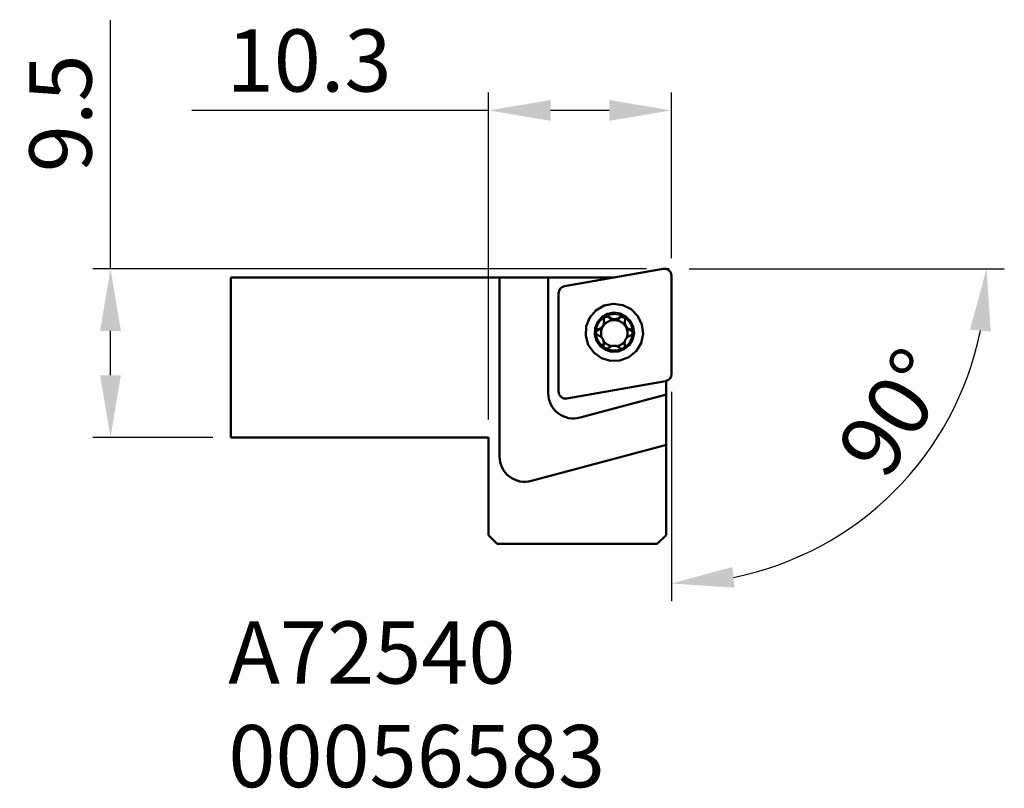
# Model space of a CAD drawing. Extents: x 208.3 to 263.7, y 207.7 to 251.
import ezdxf

# ---------------------------------------------------------------- set-up
doc = ezdxf.new("R2010")
doc.units = 0
doc.header["$PDMODE"] = 1
doc.linetypes.add('DASH', pattern=[3.75, 3, -0.75])
doc.layers.get('DEFPOINTS').update_dxf_attribs({"linetype": 'CONTINUOUS'})
for name, color, linetype, lineweight in [('1', 4, 'CONTINUOUS', 50), ('2', 7, 'CONTINUOUS', 25), ('3', 1, 'DASH', 35), ('SK6', 5, 'CONTINUOUS', 35)]:
    doc.layers.add(name, color=color, linetype=linetype, lineweight=lineweight)
doc.styles.add('SIMPLEX', font='simplex')
doc.styles.get("Standard").update_dxf_attribs({"font": 'monos.ttf'})
doc.dimstyles.new('V-TYGEN_-160', dxfattribs={"dimtxt": 3.5, "dimasz": 3.5, "dimexe": 1, "dimexo": 1, "dimgap": 1, "dimtad": 1, "dimdec": 0, "dimzin": 0, "dimdsep": 46, "dimtxsty": 'STANDARD', "dimcen": 0, "dimadec": 0, "dimazin": 0, "dimtfac": 1, "dimtdec": 0, "dimtofl": 0, "dimtmove": 0, "dimatfit": 3, "dimfxl": 1, "dimtolj": 1, "dimtzin": 0, "dimlwd": -1, "dimarcsym": 0})

# ---------------------------------------------------------------- blocks, each defined once
blk = doc.blocks.new('*D9')
at = {"layer": '2', "color": 0, "lineweight": -2}
for p, q in [((234.667, 228.473), (234.667, 246.885)), ((244.967, 237.573), (244.967, 246.885))]:
    blk.add_line(p, q, dxfattribs=at)
at = {"layer": '2', "color": 0}
for p, q in [((234.667, 245.885), (217.988, 245.885)), ((241.467, 245.885), (238.167, 245.885))]:
    blk.add_line(p, q, dxfattribs=at)
for points in [[(238.167, 246.468), (238.167, 245.301), (234.667, 245.885)], [(241.467, 246.468), (241.467, 245.301), (244.967, 245.885)]]:
    blk.add_solid(points, dxfattribs=at)
at = {"layer": 'DEFPOINTS', "color": 0}
for p in [(244.967, 245.885), (244.967, 236.573), (234.667, 227.473)]:
    blk.add_point(p, dxfattribs=at)
at = {"layer": '2', "color": 0, "insert": (224.578, 248.696), "char_height": 3.5, "attachment_point": 5}
blk.add_mtext('\\A1;10.3', dxfattribs=at)
blk = doc.blocks.new('*D10')
at = {"layer": '2', "color": 0}
for p, q in [((213.405, 236.973), (213.405, 250.966)), ((213.405, 230.973), (213.405, 233.473))]:
    blk.add_line(p, q, dxfattribs=at)
at = {"layer": '2', "color": 0, "lineweight": -2}
for p, q in [((243.567, 236.973), (212.405, 236.973)), ((219.167, 227.473), (212.405, 227.473))]:
    blk.add_line(p, q, dxfattribs=at)
at = {"layer": '2', "color": 0}
for points in [[(212.822, 233.473), (213.988, 233.473), (213.405, 236.973)], [(212.822, 230.973), (213.988, 230.973), (213.405, 227.473)]]:
    blk.add_solid(points, dxfattribs=at)
at = {"layer": 'DEFPOINTS', "color": 0}
for p in [(213.405, 236.973), (244.567, 236.973), (220.167, 227.473)]:
    blk.add_point(p, dxfattribs=at)
at = {"layer": '2', "color": 0, "insert": (210.593, 245.72), "char_height": 3.5, "attachment_point": 5, "rotation": 90}
blk.add_mtext('\\A1;9.5', dxfattribs=at)
blk = doc.blocks.new('*D11')
at = {"layer": '2', "color": 0, "lineweight": -2}
for p, q in [((245.967, 236.973), (263.692, 236.973)), ((244.967, 230.035), (244.967, 218.249))]:
    blk.add_line(p, q, dxfattribs=at)
at = {"layer": '2', "color": 0}
blk.add_arc((244.967, 236.973), 17.724, 281.3325, 348.6675, dxfattribs=at)
for points in [[(261.766, 233.548), (262.926, 233.433), (262.692, 236.973)], [(248.508, 219.014), (248.392, 220.175), (244.967, 219.249)]]:
    blk.add_solid(points, dxfattribs=at)
at = {"layer": 'DEFPOINTS', "color": 0}
for p in [(244.567, 236.973), (244.841, 236.973), (244.967, 236.573), (244.967, 231.035), (253.829, 221.623)]:
    blk.add_point(p, dxfattribs=at)
at = {"layer": '2', "color": 0, "insert": (257.496, 228.884), "char_height": 3.5, "attachment_point": 5, "rotation": 57.1526}
blk.add_mtext('\\A1;90°', dxfattribs=at)

msp = doc.modelspace()

# ---------------------------------------------------------------- linework, layer by layer
at = {"layer": '1'}
for p, q in [((244.498, 236.967), (238.948, 235.988)), ((244.967, 231.035), (244.967, 236.573)), ((220.167, 236.473), (220.167, 227.473)), ((241.697, 236.473), (220.167, 236.473)), ((235.292, 236.473), (235.292, 226.397)), ((238.032, 236.473), (238.032, 229.964)), ((238.617, 230.057), (238.617, 235.594)), ((241.134, 233.76), (241.136, 233.803)), ((241.169, 233.907), (241.171, 233.952)), ((241.458, 234.209), (241.46, 234.258)), ((242.056, 234.203), (242.058, 234.252)), ((242.343, 233.983), (242.341, 233.937)), ((240.849, 233.519), (240.852, 233.568)), ((241.084, 233.714), (241.082, 233.672)), ((242.651, 233.508), (242.653, 233.556)), ((241.141, 232.652), (241.143, 232.701)), ((241.155, 232.742), (241.157, 232.788)), ((242.33, 232.817), (242.327, 232.772)), ((242.341, 232.642), (242.344, 232.69)), ((244.637, 230.642), (239.087, 229.663)), ((244.667, 230.647), (244.667, 221.973)), ((244.682, 229.888), (239.826, 228.587)), ((234.667, 227.473), (220.167, 227.473)), ((234.667, 227.473), (234.667, 221.973)), ((244.682, 227.056), (237.086, 225.02)), ((235.167, 221.473), (234.667, 221.973)), ((244.667, 221.973), (244.167, 221.473)), ((244.167, 221.473), (235.167, 221.473))]:
    msp.add_line(p, q, dxfattribs=at)
for points in [[(243.368, 233.297, 0), (243.308, 233.826, 0), (243.079, 234.307, 0), (242.706, 234.688, 0), (242.229, 234.927, 0), (241.701, 234.998, 0), (241.178, 234.895, 0), (240.717, 234.628, 0), (240.368, 234.225, 0), (240.168, 233.731, 0), (240.14, 233.2, 0), (240.287, 232.688, 0), (240.592, 232.251, 0), (241.023, 231.937, 0), (241.532, 231.779, 0), (242.065, 231.795, 0), (242.564, 231.983, 0), (242.975, 232.323, 0), (243.253, 232.777, 0), (243.368, 233.297, 0)], [(242.86, 233.334, 0), (242.819, 233.697, 0), (242.662, 234.026, 0), (242.406, 234.287, 0), (242.079, 234.451, 0), (241.717, 234.501, 0), (241.358, 234.43, 0), (241.042, 234.246, 0), (240.803, 233.97, 0), (240.666, 233.632, 0), (240.647, 233.267, 0), (240.747, 232.916, 0), (240.957, 232.617, 0), (241.252, 232.401, 0), (241.601, 232.293, 0), (241.967, 232.304, 0), (242.309, 232.433, 0), (242.591, 232.666, 0), (242.781, 232.977, 0), (242.86, 233.334, 0)], [(242.276, 234.282, 0), (242.226, 234.309, 0), (242.175, 234.334, 0), (242.122, 234.356, 0), (242.069, 234.375, 0), (242.014, 234.391, 0), (241.959, 234.404, 0), (241.903, 234.414, 0), (241.846, 234.421, 0), (241.79, 234.424, 0), (241.733, 234.425, 0), (241.676, 234.422, 0), (241.619, 234.417, 0), (241.563, 234.408, 0), (241.507, 234.396, 0), (241.453, 234.381, 0), (241.399, 234.363, 0), (241.346, 234.343, 0), (241.294, 234.319, 0), (241.244, 234.292, 0)], [(241.244, 234.292, 0), (241.194, 234.263, 0), (241.147, 234.231, 0), (241.101, 234.196, 0), (241.058, 234.159, 0), (241.016, 234.12, 0), (240.977, 234.078, 0), (240.94, 234.034, 0), (240.906, 233.988, 0), (240.874, 233.941, 0), (240.845, 233.891, 0), (240.819, 233.841, 0), (240.795, 233.788, 0), (240.775, 233.735, 0), (240.757, 233.681, 0), (240.743, 233.625, 0), (240.731, 233.569, 0), (240.723, 233.512, 0), (240.718, 233.455, 0), (240.716, 233.398, 0)], [(241.136, 233.803, 0), (241.133, 233.798, 0), (241.13, 233.794, 0), (241.127, 233.789, 0), (241.124, 233.785, 0), (241.121, 233.78, 0), (241.118, 233.776, 0), (241.116, 233.771, 0), (241.113, 233.766, 0), (241.11, 233.762, 0), (241.107, 233.757, 0), (241.104, 233.752, 0), (241.102, 233.748, 0), (241.099, 233.743, 0), (241.097, 233.738, 0), (241.094, 233.733, 0), (241.091, 233.729, 0), (241.089, 233.724, 0), (241.086, 233.719, 0), (241.084, 233.714, 0)], [(241.755, 234.083, 0), (241.717, 234.082, 0), (241.679, 234.08, 0), (241.641, 234.075, 0), (241.603, 234.069, 0), (241.565, 234.06, 0), (241.528, 234.05, 0), (241.492, 234.038, 0), (241.456, 234.024, 0), (241.421, 234.008, 0), (241.387, 233.99, 0), (241.354, 233.971, 0), (241.322, 233.949, 0), (241.291, 233.927, 0), (241.262, 233.903, 0), (241.233, 233.877, 0), (241.206, 233.85, 0), (241.181, 233.821, 0), (241.156, 233.791, 0), (241.134, 233.76, 0)], [(241.134, 233.76, 0), (241.137, 233.768, 0), (241.14, 233.775, 0), (241.143, 233.782, 0), (241.146, 233.79, 0), (241.148, 233.797, 0), (241.151, 233.805, 0), (241.153, 233.813, 0), (241.155, 233.82, 0), (241.157, 233.828, 0), (241.159, 233.836, 0), (241.16, 233.844, 0), (241.162, 233.851, 0), (241.163, 233.859, 0), (241.165, 233.867, 0), (241.166, 233.875, 0), (241.167, 233.883, 0), (241.167, 233.891, 0), (241.168, 233.899, 0), (241.169, 233.907, 0)], [(241.136, 233.803, 0), (241.146, 233.828, 0), (241.155, 233.854, 0), (241.161, 233.88, 0), (241.166, 233.906, 0), (241.17, 233.933, 0), (241.171, 233.959, 0), (241.171, 233.985, 0), (241.17, 234.01, 0), (241.167, 234.036, 0), (241.163, 234.061, 0), (241.158, 234.086, 0)], [(241.458, 234.209, 0), (241.442, 234.223, 0), (241.425, 234.235, 0), (241.407, 234.245, 0), (241.388, 234.253, 0), (241.368, 234.259, 0), (241.347, 234.262, 0), (241.326, 234.263, 0), (241.306, 234.262, 0), (241.285, 234.258, 0), (241.265, 234.251, 0), (241.246, 234.243, 0), (241.228, 234.232, 0), (241.212, 234.22, 0), (241.197, 234.205, 0), (241.183, 234.189, 0), (241.172, 234.171, 0), (241.163, 234.153, 0), (241.156, 234.133, 0), (241.151, 234.113, 0)], [(241.244, 234.292, 0), (241.227, 234.282, 0), (241.213, 234.27, 0), (241.199, 234.257, 0), (241.187, 234.242, 0), (241.177, 234.226, 0), (241.168, 234.209, 0), (241.161, 234.192, 0), (241.156, 234.174, 0), (241.153, 234.156, 0), (241.152, 234.138, 0), (241.152, 234.12, 0), (241.154, 234.103, 0), (241.158, 234.086, 0)], [(241.46, 234.258, 0), (241.448, 234.27, 0), (241.434, 234.281, 0), (241.42, 234.29, 0), (241.404, 234.298, 0), (241.387, 234.305, 0), (241.37, 234.31, 0), (241.352, 234.313, 0), (241.334, 234.315, 0), (241.315, 234.314, 0), (241.297, 234.312, 0), (241.279, 234.307, 0), (241.261, 234.301, 0), (241.244, 234.292, 0)], [(241.458, 234.209, 0), (241.47, 234.197, 0), (241.483, 234.185, 0), (241.497, 234.174, 0), (241.511, 234.164, 0), (241.525, 234.154, 0), (241.54, 234.144, 0), (241.555, 234.136, 0), (241.57, 234.128, 0), (241.586, 234.12, 0), (241.602, 234.113, 0), (241.618, 234.107, 0), (241.635, 234.102, 0), (241.652, 234.097, 0), (241.669, 234.093, 0), (241.686, 234.089, 0), (241.703, 234.087, 0), (241.721, 234.085, 0), (241.738, 234.083, 0), (241.755, 234.083, 0)], [(241.46, 234.258, 0), (241.482, 234.236, 0), (241.505, 234.217, 0), (241.53, 234.198, 0), (241.556, 234.181, 0), (241.584, 234.167, 0), (241.613, 234.154, 0), (241.643, 234.143, 0), (241.675, 234.135, 0), (241.708, 234.129, 0), (241.741, 234.126, 0), (241.774, 234.126, 0), (241.807, 234.128, 0), (241.84, 234.133, 0), (241.872, 234.141, 0), (241.903, 234.151, 0), (241.932, 234.163, 0), (241.96, 234.177, 0), (241.987, 234.193, 0), (242.012, 234.211, 0), (242.036, 234.231, 0), (242.058, 234.252, 0)], [(241.755, 234.083, 0), (241.773, 234.083, 0), (241.79, 234.084, 0), (241.808, 234.086, 0), (241.825, 234.088, 0), (241.842, 234.091, 0), (241.859, 234.095, 0), (241.876, 234.099, 0), (241.893, 234.104, 0), (241.909, 234.11, 0), (241.926, 234.117, 0), (241.942, 234.124, 0), (241.957, 234.132, 0), (241.972, 234.14, 0), (241.987, 234.149, 0), (242.002, 234.159, 0), (242.016, 234.169, 0), (242.03, 234.18, 0), (242.043, 234.191, 0), (242.056, 234.203, 0)], [(242.396, 233.706, 0), (242.374, 233.741, 0), (242.351, 233.775, 0), (242.326, 233.808, 0), (242.3, 233.839, 0), (242.272, 233.868, 0), (242.242, 233.896, 0), (242.21, 233.922, 0), (242.177, 233.947, 0), (242.143, 233.969, 0), (242.108, 233.99, 0), (242.072, 234.009, 0), (242.034, 234.026, 0), (241.996, 234.04, 0), (241.957, 234.053, 0), (241.918, 234.063, 0), (241.878, 234.072, 0), (241.837, 234.078, 0), (241.796, 234.081, 0), (241.755, 234.083, 0)], [(242.362, 234.08, 0), (242.36, 234.102, 0), (242.355, 234.123, 0), (242.348, 234.144, 0), (242.338, 234.164, 0), (242.326, 234.182, 0), (242.312, 234.199, 0), (242.296, 234.214, 0), (242.278, 234.226, 0), (242.259, 234.237, 0), (242.239, 234.245, 0), (242.218, 234.251, 0), (242.196, 234.254, 0), (242.174, 234.254, 0), (242.152, 234.252, 0), (242.131, 234.247, 0), (242.11, 234.24, 0), (242.09, 234.23, 0), (242.072, 234.218, 0), (242.056, 234.203, 0)], [(242.276, 234.282, 0), (242.259, 234.291, 0), (242.241, 234.297, 0), (242.223, 234.302, 0), (242.205, 234.305, 0), (242.186, 234.306, 0), (242.168, 234.305, 0), (242.15, 234.302, 0), (242.132, 234.298, 0), (242.116, 234.291, 0), (242.1, 234.283, 0), (242.085, 234.274, 0), (242.071, 234.263, 0), (242.058, 234.252, 0)], [(242.358, 234.075, 0), (242.362, 234.092, 0), (242.364, 234.11, 0), (242.364, 234.128, 0), (242.363, 234.145, 0), (242.36, 234.163, 0), (242.356, 234.181, 0), (242.349, 234.198, 0), (242.341, 234.215, 0), (242.331, 234.231, 0), (242.32, 234.246, 0), (242.306, 234.259, 0), (242.292, 234.271, 0), (242.276, 234.282, 0)], [(242.786, 233.386, 0), (242.784, 233.443, 0), (242.78, 233.499, 0), (242.772, 233.555, 0), (242.762, 233.611, 0), (242.748, 233.666, 0), (242.732, 233.721, 0), (242.712, 233.774, 0), (242.69, 233.826, 0), (242.664, 233.877, 0), (242.636, 233.926, 0), (242.605, 233.974, 0), (242.572, 234.02, 0), (242.536, 234.064, 0), (242.498, 234.106, 0), (242.458, 234.146, 0), (242.415, 234.184, 0), (242.371, 234.219, 0), (242.324, 234.252, 0), (242.276, 234.282, 0)], [(242.341, 233.937, 0), (242.341, 233.925, 0), (242.34, 233.912, 0), (242.341, 233.899, 0), (242.341, 233.887, 0), (242.342, 233.874, 0), (242.344, 233.861, 0), (242.346, 233.849, 0), (242.348, 233.836, 0), (242.35, 233.824, 0), (242.353, 233.812, 0), (242.357, 233.8, 0), (242.36, 233.787, 0), (242.364, 233.775, 0), (242.369, 233.764, 0), (242.373, 233.752, 0), (242.378, 233.74, 0), (242.384, 233.729, 0), (242.39, 233.718, 0), (242.396, 233.706, 0)], [(242.358, 234.075, 0), (242.351, 234.047, 0), (242.347, 234.018, 0), (242.344, 233.988, 0), (242.343, 233.958, 0), (242.344, 233.928, 0), (242.347, 233.898, 0), (242.353, 233.867, 0), (242.361, 233.837, 0), (242.371, 233.807, 0), (242.383, 233.777, 0), (242.398, 233.749, 0), (242.414, 233.722, 0), (242.433, 233.697, 0), (242.453, 233.673, 0), (242.475, 233.651, 0), (242.498, 233.632, 0), (242.522, 233.614, 0), (242.547, 233.599, 0), (242.573, 233.585, 0), (242.599, 233.574, 0), (242.626, 233.564, 0), (242.653, 233.556, 0)], [(240.852, 233.568, 0), (240.836, 233.563, 0), (240.82, 233.557, 0), (240.804, 233.549, 0), (240.789, 233.54, 0), (240.776, 233.529, 0), (240.763, 233.517, 0), (240.751, 233.503, 0), (240.741, 233.488, 0), (240.732, 233.472, 0), (240.725, 233.454, 0), (240.72, 233.436, 0), (240.717, 233.417, 0), (240.716, 233.398, 0)], [(240.849, 233.519, 0), (240.839, 233.516, 0), (240.829, 233.513, 0), (240.819, 233.508, 0), (240.809, 233.504, 0), (240.8, 233.498, 0), (240.791, 233.492, 0), (240.782, 233.486, 0), (240.774, 233.479, 0), (240.766, 233.472, 0), (240.758, 233.464, 0), (240.752, 233.456, 0), (240.745, 233.447, 0), (240.739, 233.438, 0), (240.734, 233.428, 0), (240.729, 233.419, 0), (240.725, 233.409, 0), (240.722, 233.399, 0), (240.719, 233.388, 0), (240.716, 233.378, 0)], [(240.716, 233.398, 0), (240.717, 233.379, 0), (240.72, 233.361, 0), (240.725, 233.342, 0), (240.731, 233.324, 0), (240.74, 233.308, 0), (240.749, 233.292, 0), (240.761, 233.277, 0), (240.773, 233.264, 0), (240.787, 233.252, 0), (240.801, 233.242, 0), (240.816, 233.233, 0), (240.832, 233.226, 0), (240.848, 233.22, 0)], [(240.716, 233.398, 0), (240.717, 233.341, 0), (240.722, 233.285, 0), (240.729, 233.229, 0), (240.74, 233.173, 0), (240.753, 233.118, 0), (240.77, 233.063, 0), (240.789, 233.01, 0), (240.812, 232.958, 0), (240.837, 232.907, 0), (240.865, 232.858, 0), (240.896, 232.81, 0), (240.929, 232.764, 0), (240.965, 232.72, 0), (241.003, 232.678, 0), (241.044, 232.638, 0), (241.086, 232.6, 0), (241.131, 232.565, 0), (241.177, 232.532, 0), (241.226, 232.502, 0)], [(241.143, 232.701, 0), (241.15, 232.727, 0), (241.154, 232.755, 0), (241.157, 232.783, 0), (241.158, 232.811, 0), (241.157, 232.84, 0), (241.153, 232.869, 0), (241.148, 232.899, 0), (241.14, 232.928, 0), (241.13, 232.958, 0), (241.117, 232.987, 0), (241.103, 233.015, 0), (241.086, 233.042, 0), (241.067, 233.068, 0), (241.047, 233.092, 0), (241.025, 233.115, 0), (241.002, 233.135, 0), (240.978, 233.154, 0), (240.953, 233.171, 0), (240.928, 233.186, 0), (240.902, 233.199, 0), (240.875, 233.21, 0), (240.848, 233.22, 0)], [(240.849, 233.519, 0), (240.864, 233.523, 0), (240.878, 233.527, 0), (240.892, 233.532, 0), (240.906, 233.538, 0), (240.92, 233.544, 0), (240.933, 233.55, 0), (240.946, 233.557, 0), (240.96, 233.564, 0), (240.972, 233.572, 0), (240.985, 233.58, 0), (240.997, 233.589, 0), (241.009, 233.598, 0), (241.02, 233.607, 0), (241.031, 233.617, 0), (241.042, 233.627, 0), (241.053, 233.638, 0), (241.063, 233.649, 0), (241.073, 233.66, 0), (241.082, 233.672, 0)], [(240.852, 233.568, 0), (240.875, 233.573, 0), (240.899, 233.581, 0), (240.922, 233.589, 0), (240.944, 233.6, 0), (240.966, 233.612, 0), (240.988, 233.625, 0), (241.009, 233.64, 0), (241.029, 233.656, 0), (241.048, 233.674, 0), (241.067, 233.693, 0), (241.084, 233.714, 0)], [(241.082, 233.672, 0), (241.068, 233.643, 0), (241.056, 233.615, 0), (241.045, 233.585, 0), (241.035, 233.555, 0), (241.027, 233.525, 0), (241.02, 233.494, 0), (241.014, 233.464, 0), (241.009, 233.433, 0), (241.006, 233.401, 0), (241.004, 233.37, 0), (241.003, 233.339, 0), (241.004, 233.307, 0), (241.006, 233.276, 0), (241.009, 233.245, 0), (241.014, 233.214, 0), (241.02, 233.183, 0), (241.027, 233.152, 0), (241.036, 233.122, 0), (241.046, 233.092, 0)], [(241.134, 233.76, 0), (241.131, 233.756, 0), (241.128, 233.751, 0), (241.125, 233.747, 0), (241.122, 233.742, 0), (241.119, 233.738, 0), (241.116, 233.733, 0), (241.113, 233.728, 0), (241.111, 233.724, 0), (241.108, 233.719, 0), (241.105, 233.715, 0), (241.102, 233.71, 0), (241.1, 233.705, 0), (241.097, 233.7, 0), (241.094, 233.696, 0), (241.092, 233.691, 0), (241.089, 233.686, 0), (241.087, 233.681, 0), (241.084, 233.677, 0), (241.082, 233.672, 0)], [(242.258, 232.492, 0), (242.307, 232.521, 0), (242.355, 232.553, 0), (242.4, 232.588, 0), (242.444, 232.625, 0), (242.485, 232.664, 0), (242.524, 232.706, 0), (242.561, 232.75, 0), (242.596, 232.796, 0), (242.628, 232.843, 0), (242.657, 232.893, 0), (242.683, 232.943, 0), (242.706, 232.996, 0), (242.727, 233.049, 0), (242.744, 233.104, 0), (242.759, 233.159, 0), (242.77, 233.215, 0), (242.778, 233.272, 0), (242.784, 233.329, 0), (242.786, 233.386, 0)], [(242.396, 233.706, 0), (242.405, 233.691, 0), (242.414, 233.677, 0), (242.424, 233.663, 0), (242.435, 233.649, 0), (242.446, 233.636, 0), (242.458, 233.623, 0), (242.47, 233.61, 0), (242.483, 233.599, 0), (242.497, 233.587, 0), (242.51, 233.577, 0), (242.525, 233.566, 0), (242.539, 233.557, 0), (242.554, 233.548, 0), (242.57, 233.54, 0), (242.585, 233.532, 0), (242.601, 233.525, 0), (242.617, 233.518, 0), (242.634, 233.513, 0), (242.651, 233.508, 0)], [(242.44, 233.064, 0), (242.452, 233.097, 0), (242.463, 233.13, 0), (242.472, 233.164, 0), (242.479, 233.198, 0), (242.485, 233.233, 0), (242.489, 233.267, 0), (242.492, 233.302, 0), (242.493, 233.337, 0), (242.492, 233.373, 0), (242.49, 233.408, 0), (242.486, 233.442, 0), (242.48, 233.477, 0), (242.473, 233.511, 0), (242.464, 233.545, 0), (242.453, 233.579, 0), (242.441, 233.612, 0), (242.427, 233.644, 0), (242.412, 233.676, 0), (242.396, 233.706, 0)], [(242.649, 233.208, 0), (242.666, 233.214, 0), (242.682, 233.221, 0), (242.697, 233.229, 0), (242.712, 233.24, 0), (242.726, 233.251, 0), (242.739, 233.264, 0), (242.75, 233.279, 0), (242.76, 233.295, 0), (242.769, 233.311, 0), (242.776, 233.329, 0), (242.781, 233.348, 0), (242.784, 233.367, 0), (242.786, 233.386, 0)], [(242.783, 233.325, 0), (242.783, 233.338, 0), (242.782, 233.351, 0), (242.78, 233.363, 0), (242.778, 233.376, 0), (242.775, 233.388, 0), (242.77, 233.4, 0), (242.765, 233.412, 0), (242.759, 233.423, 0), (242.752, 233.434, 0), (242.745, 233.445, 0), (242.737, 233.454, 0), (242.728, 233.464, 0), (242.718, 233.472, 0), (242.708, 233.48, 0), (242.698, 233.487, 0), (242.686, 233.494, 0), (242.675, 233.499, 0), (242.663, 233.504, 0), (242.651, 233.508, 0)], [(242.786, 233.386, 0), (242.784, 233.408, 0), (242.78, 233.43, 0), (242.774, 233.451, 0), (242.764, 233.471, 0), (242.753, 233.489, 0), (242.74, 233.505, 0), (242.725, 233.52, 0), (242.708, 233.532, 0), (242.691, 233.542, 0), (242.672, 233.55, 0), (242.653, 233.556, 0)], [(241.13, 232.925, 0), (241.147, 232.901, 0), (241.166, 232.877, 0), (241.185, 232.853, 0), (241.205, 232.831, 0), (241.226, 232.809, 0), (241.248, 232.788, 0), (241.271, 232.769, 0), (241.295, 232.75, 0), (241.319, 232.732, 0), (241.345, 232.715, 0), (241.37, 232.699, 0), (241.397, 232.684, 0), (241.424, 232.67, 0), (241.451, 232.658, 0), (241.48, 232.646, 0), (241.508, 232.636, 0), (241.537, 232.627, 0), (241.566, 232.619, 0), (241.596, 232.612, 0)], [(241.143, 232.701, 0), (241.139, 232.685, 0), (241.137, 232.668, 0), (241.137, 232.651, 0), (241.138, 232.634, 0), (241.141, 232.617, 0), (241.146, 232.6, 0), (241.152, 232.584, 0), (241.16, 232.568, 0), (241.17, 232.552, 0), (241.182, 232.538, 0), (241.195, 232.525, 0), (241.21, 232.513, 0), (241.226, 232.502, 0)], [(241.141, 232.652, 0), (241.142, 232.657, 0), (241.143, 232.661, 0), (241.144, 232.666, 0), (241.145, 232.671, 0), (241.146, 232.675, 0), (241.147, 232.68, 0), (241.148, 232.685, 0), (241.149, 232.69, 0), (241.15, 232.694, 0), (241.151, 232.699, 0), (241.151, 232.704, 0), (241.152, 232.709, 0), (241.153, 232.713, 0), (241.153, 232.718, 0), (241.154, 232.723, 0), (241.154, 232.728, 0), (241.154, 232.732, 0), (241.155, 232.737, 0), (241.155, 232.742, 0)], [(241.861, 232.605, 0), (241.892, 232.61, 0), (241.923, 232.617, 0), (241.954, 232.625, 0), (241.985, 232.635, 0), (242.015, 232.646, 0), (242.045, 232.658, 0), (242.074, 232.671, 0), (242.102, 232.686, 0), (242.13, 232.702, 0), (242.157, 232.719, 0), (242.184, 232.737, 0), (242.209, 232.756, 0), (242.234, 232.776, 0), (242.258, 232.798, 0), (242.281, 232.82, 0), (242.303, 232.844, 0), (242.324, 232.868, 0), (242.343, 232.893, 0), (242.362, 232.919, 0)], [(242.258, 232.492, 0), (242.274, 232.502, 0), (242.289, 232.514, 0), (242.303, 232.527, 0), (242.315, 232.541, 0), (242.325, 232.557, 0), (242.333, 232.573, 0), (242.34, 232.589, 0), (242.345, 232.606, 0), (242.348, 232.624, 0), (242.35, 232.641, 0), (242.349, 232.658, 0), (242.347, 232.674, 0), (242.344, 232.69, 0)], [(242.327, 232.772, 0), (242.327, 232.765, 0), (242.327, 232.758, 0), (242.327, 232.752, 0), (242.327, 232.745, 0), (242.327, 232.738, 0), (242.327, 232.731, 0), (242.328, 232.724, 0), (242.328, 232.717, 0), (242.329, 232.71, 0), (242.33, 232.703, 0), (242.33, 232.696, 0), (242.331, 232.689, 0), (242.332, 232.683, 0), (242.334, 232.676, 0), (242.335, 232.669, 0), (242.336, 232.662, 0), (242.338, 232.655, 0), (242.339, 232.649, 0), (242.341, 232.642, 0)], [(242.364, 232.961, 0), (242.354, 232.936, 0), (242.346, 232.911, 0), (242.339, 232.886, 0), (242.334, 232.86, 0), (242.331, 232.835, 0), (242.33, 232.81, 0), (242.329, 232.785, 0), (242.331, 232.761, 0), (242.334, 232.737, 0), (242.338, 232.713, 0), (242.344, 232.69, 0)], [(242.364, 232.961, 0), (242.367, 232.966, 0), (242.37, 232.97, 0), (242.373, 232.975, 0), (242.376, 232.979, 0), (242.379, 232.984, 0), (242.382, 232.989, 0), (242.385, 232.993, 0), (242.388, 232.998, 0), (242.391, 233.002, 0), (242.393, 233.007, 0), (242.396, 233.012, 0), (242.399, 233.016, 0), (242.401, 233.021, 0), (242.404, 233.026, 0), (242.406, 233.031, 0), (242.409, 233.035, 0), (242.412, 233.04, 0), (242.414, 233.045, 0), (242.416, 233.05, 0)], [(242.649, 233.208, 0), (242.626, 233.201, 0), (242.602, 233.192, 0), (242.579, 233.182, 0), (242.557, 233.171, 0), (242.535, 233.157, 0), (242.513, 233.143, 0), (242.492, 233.127, 0), (242.472, 233.11, 0), (242.452, 233.091, 0), (242.434, 233.071, 0), (242.416, 233.05, 0)], [(241.226, 232.502, 0), (241.246, 232.492, 0), (241.267, 232.484, 0), (241.288, 232.479, 0), (241.31, 232.477, 0), (241.332, 232.477, 0), (241.353, 232.479, 0), (241.374, 232.484, 0), (241.393, 232.492, 0), (241.411, 232.501, 0), (241.428, 232.512, 0), (241.443, 232.524, 0)], [(241.226, 232.502, 0), (241.275, 232.475, 0), (241.327, 232.45, 0), (241.379, 232.428, 0), (241.433, 232.409, 0), (241.487, 232.393, 0), (241.543, 232.38, 0), (241.599, 232.37, 0), (241.655, 232.364, 0), (241.712, 232.36, 0), (241.769, 232.359, 0), (241.826, 232.362, 0), (241.882, 232.367, 0), (241.938, 232.376, 0), (241.994, 232.388, 0), (242.049, 232.403, 0), (242.103, 232.421, 0), (242.156, 232.441, 0), (242.208, 232.465, 0), (242.258, 232.492, 0)], [(242.041, 232.518, 0), (242.019, 232.538, 0), (241.996, 232.556, 0), (241.971, 232.573, 0), (241.945, 232.588, 0), (241.917, 232.601, 0), (241.888, 232.613, 0), (241.857, 232.623, 0), (241.825, 232.63, 0), (241.793, 232.635, 0), (241.76, 232.638, 0), (241.727, 232.639, 0), (241.693, 232.636, 0), (241.661, 232.632, 0), (241.629, 232.625, 0), (241.598, 232.616, 0), (241.568, 232.605, 0), (241.54, 232.592, 0), (241.514, 232.578, 0), (241.489, 232.561, 0), (241.465, 232.544, 0), (241.443, 232.524, 0)], [(242.041, 232.518, 0), (242.053, 232.507, 0), (242.067, 232.497, 0), (242.082, 232.489, 0), (242.097, 232.481, 0), (242.114, 232.476, 0), (242.131, 232.471, 0), (242.149, 232.469, 0), (242.168, 232.468, 0), (242.186, 232.469, 0), (242.205, 232.472, 0), (242.223, 232.476, 0), (242.241, 232.483, 0), (242.258, 232.492, 0)]]:
    msp.add_polyline3d(points, dxfattribs=at)
for centre, radius, start, end in [((244.567, 236.573), 0.4, 0, 100), ((239.017, 235.594), 0.4, 100, 180), ((244.567, 231.035), 0.4, 280, 0), ((239.457, 229.964), 1.425, 180, 285), ((239.017, 230.057), 0.4, 180, 280), ((236.717, 226.397), 1.425, 180, 285)]:
    msp.add_arc(centre, radius, start, end, dxfattribs=at)
at = {"layer": '3'}
msp.add_line((244.567, 236.973), (244.841, 236.973), dxfattribs=at)
at = {"layer": 'DEFPOINTS'}
msp.add_line((228.667, 227.473), (228.667, 227.473), dxfattribs=at)

# ---------------------------------------------------------------- texts
at = {"layer": 'SK6', "insert": (220.034, 217.114), "char_height": 3.5, "width": 18.94006, "attachment_point": 1, "style": 'SIMPLEX'}
msp.add_mtext('{\\fMonospac821 BT|b0|i0|c0|p49;A72540\\P00056583}', dxfattribs=at)

# ---------------------------------------------------------------- dimensions: what is measured, and where the dimension line sits
at = {"layer": '2'}
for base, p1, p2, angle, picture, middle in [((213.405, 236.973), (220.167, 227.473), (244.567, 236.973), 90, '*D10', (213.405, 245.72)), ((244.967, 245.885), (234.667, 227.473), (244.967, 236.573), 180, '*D9', (224.578, 245.885))]:
    dim = msp.add_linear_dim(base=base, p1=p1, p2=p2, angle=angle, dimstyle='V-TYGEN_-160', override={"dimdec": 1}, dxfattribs=at)
    dim.commit()
    dim.dimension.update_dxf_attribs({"geometry": picture, "text_midpoint": middle, "dimtype": 160})
dim = msp.add_angular_dim_2l(base=(253.829, 221.623), line1=((244.967, 231.035), (244.967, 236.573)), line2=((244.567, 236.973), (244.841, 236.973)), dimstyle='V-TYGEN_-160', dxfattribs=at)
dim.commit()
dim.dimension.update_dxf_attribs({"geometry": '*D11', "text_midpoint": (259.858, 227.359), "dimtype": 162})

doc.saveas('drawing.dxf')
